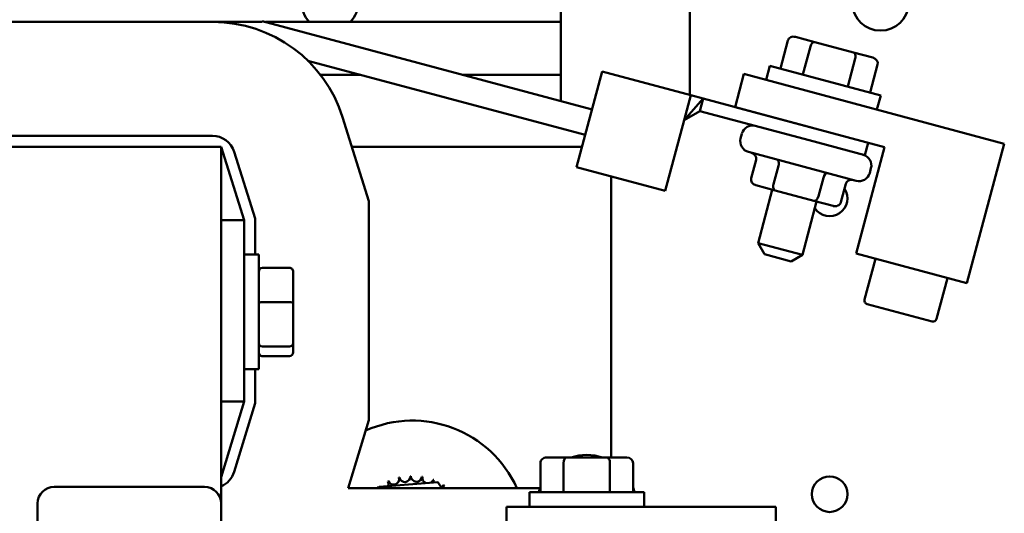
# Model space of a CAD drawing. Units: inches. Extents: x 2 to 108, y 1 to 84.
# Drawn here: x 63 to 68, y 58 to 60 of the extents above; entities that cross this region are included whole.
import ezdxf

# ---------------------------------------------------------------- set-up
doc = ezdxf.new("R2010")
doc.units = ezdxf.units.IN
doc.header["$LTSCALE"] = 5
doc.header["$MEASUREMENT"] = 0
doc.layers.add('Visible (ANSI)', color=7, linetype='Continuous', lineweight=50)

msp = doc.modelspace()

# ---------------------------------------------------------------- linework, layer by layer
at = {"layer": 'Visible (ANSI)'}
for p, q in [((65.617, 59.7801), (65.617, 60.3914)), ((66.32, 59.8133), (66.32, 60.286)), ((61.3091, 60.2114), (63.7208, 60.2114)), ((63.9886, 60.2114), (63.7208, 60.2114)), ((65.7863, 59.7348), (63.9886, 60.2165)), ((63.9886, 60.2165), (63.9886, 60.2114)), ((65.617, 60.2114), (64.0075, 60.2114)), ((66.854, 60.1102), (66.8131, 59.9576)), ((67.0005, 60.102), (66.8952, 60.1302)), ((67.2113, 60.0455), (67.0005, 60.102)), ((66.976, 60.0775), (66.9351, 59.9249)), ((67.3168, 60.0173), (67.2113, 60.0455)), ((64.2382, 60.0005), (65.7491, 59.5957)), ((67.2202, 60.0121), (67.1793, 59.8595)), ((65.8417, 59.9415), (65.7022, 59.4208)), ((66.3247, 59.8121), (65.8417, 59.9415)), ((66.7348, 59.8958), (66.7555, 59.973)), ((66.7555, 59.973), (67.3592, 59.8113)), ((67.3425, 59.9793), (67.3016, 59.8267)), ((64.3068, 59.9234), (64.526, 59.9234)), ((65.0824, 59.9234), (65.617, 59.9234)), ((66.5657, 59.7475), (66.6141, 59.9281)), ((66.6141, 59.9281), (68.0328, 59.548)), ((66.2885, 59.6768), (66.3247, 59.8121)), ((66.2885, 59.6768), (66.3923, 59.7939)), ((66.32, 59.7943), (66.32, 59.7944)), ((66.3247, 59.8121), (66.3923, 59.7939)), ((66.3923, 59.7939), (66.3742, 59.7263)), ((66.9883, 59.6342), (66.3923, 59.7939)), ((67.3385, 59.734), (67.3592, 59.8113)), ((66.2885, 59.6768), (66.3742, 59.7263)), ((66.302, 59.7274), (66.302, 59.7274)), ((66.9702, 59.5666), (66.3742, 59.7263)), ((67.3807, 59.5291), (66.5657, 59.7475)), ((64.4272, 59.6921), (64.57, 59.2352)), ((66.2885, 59.6768), (66.1852, 59.2914)), ((63.7172, 59.5914), (61.3127, 59.5914)), ((66.603, 59.6029), (66.596, 59.5768)), ((66.9702, 59.5666), (67.272, 59.4857)), ((63.765, 59.5314), (61.265, 59.5314)), ((63.765, 57.5884), (63.765, 59.5314)), ((63.89, 59.1314), (63.765, 59.5314)), ((63.95, 59.1405), (63.8365, 59.5037)), ((65.7318, 59.5314), (64.4774, 59.5314)), ((67.2258, 59.346), (66.6385, 59.5033)), ((67.2254, 58.9495), (67.3807, 59.5291)), ((67.2901, 59.5534), (67.272, 59.4857)), ((68.0328, 59.548), (67.8291, 58.7878)), ((66.6529, 59.3597), (66.6801, 59.4611)), ((66.1852, 59.2914), (65.7022, 59.4208)), ((66.7752, 59.3269), (66.8024, 59.4283)), ((67.3062, 59.4145), (67.2992, 59.3884)), ((65.89, 57.8384), (65.89, 59.3705)), ((67.0195, 59.2615), (67.0467, 59.3629)), ((66.6786, 59.3217), (66.7842, 59.2935)), ((66.7687, 59.2976), (66.6908, 59.0069)), ((66.7842, 59.2935), (66.995, 59.237)), ((67.1414, 59.2288), (67.1686, 59.3302)), ((64.57, 59.2352), (64.57, 58.0424)), ((66.995, 59.237), (67.1002, 59.2088)), ((67.0102, 59.2329), (66.9322, 58.9422)), ((63.765, 59.1314), (63.89, 59.1314)), ((63.89, 58.1433), (63.89, 59.1314)), ((63.95, 58.9439), (63.95, 59.1405)), ((66.6908, 59.0069), (66.9322, 58.9422)), ((66.7261, 58.9456), (66.6908, 59.0069)), ((63.89, 58.9439), (63.97, 58.9439)), ((63.97, 58.9439), (63.97, 58.3189)), ((66.871, 58.9068), (66.7261, 58.9456)), ((66.871, 58.9068), (66.9322, 58.9422)), ((67.8291, 58.7878), (67.2254, 58.9495)), ((67.3311, 58.9212), (67.2715, 58.6991)), ((64.138, 58.8722), (63.99, 58.8722)), ((64.158, 58.68), (64.158, 58.8502)), ((67.7234, 58.8161), (67.6639, 58.5939)), ((64.138, 58.6849), (63.99, 58.6849)), ((64.158, 58.4612), (64.158, 58.68)), ((67.2857, 58.6746), (67.6391, 58.5799)), ((64.138, 58.4441), (63.99, 58.4441)), ((64.158, 58.4126), (64.158, 58.4612)), ((64.138, 58.3906), (63.99, 58.3906)), ((63.89, 58.3189), (63.97, 58.3189)), ((63.95, 58.1344), (63.95, 58.3189)), ((63.765, 57.7314), (63.89, 58.1433)), ((63.765, 58.1433), (63.89, 58.1433)), ((63.8364, 57.7601), (63.95, 58.1344)), ((64.57, 58.0424), (64.4574, 57.6714)), ((65.6482, 57.8384), (65.5392, 57.8384)), ((65.8664, 57.8384), (65.6482, 57.8384)), ((65.9757, 57.8384), (65.8664, 57.8384)), ((65.5046, 57.8084), (65.5046, 57.6504)), ((65.6308, 57.8084), (65.6308, 57.6504)), ((65.8837, 57.8084), (65.8837, 57.6504)), ((66.0103, 57.8084), (66.0103, 57.6504)), ((62.855, 57.6784), (63.675, 57.6784)), ((64.6223, 57.6714), (64.6257, 57.6784)), ((64.6257, 57.6784), (64.9451, 57.7036)), ((64.9451, 57.7036), (64.9673, 57.6714)), ((65.22, 57.6714), (64.4574, 57.6714)), ((65.22, 57.6714), (65.5029, 57.6714)), ((65.445, 57.6504), (66.07, 57.6504)), ((65.445, 57.5704), (65.445, 57.6504)), ((66.07, 57.5704), (66.07, 57.6504)), ((62.765, 52.7684), (62.765, 57.5884)), ((63.765, 57.5884), (63.765, 52.7684)), ((65.32, 57.3834), (65.32, 57.5704)), ((65.32, 57.5704), (66.7887, 57.5704)), ((66.7887, 57.5704), (66.7887, 56.7834))]:
    msp.add_line(p, q, dxfattribs=at)
msp.add_circle((67.081, 57.6384), 0.097, dxfattribs=at)
for centre, radius, start, end in [((64.358, 60.3194), 0.155, 315.7987, 224.2013), ((67.358, 60.3194), 0.155, 182.9819, 357.0181), ((63.7208, 59.4714), 0.74, 17.354, 90), ((66.661, 59.5874), 0.06, 75, 165), ((63.7172, 59.4664), 0.125, 17.354, 90), ((66.654, 59.5613), 0.06, 165, 255), ((67.2483, 59.43), 0.06, 345, 75), ((67.2413, 59.4039), 0.06, 255, 345), ((67.081, 59.2504), 0.097, 213.817, 33.7094), ((67.2909, 58.6939), 0.02, 165, 255), ((67.6446, 58.5991), 0.02, 255, 345), ((64.8072, 57.4144), 0.625, 24.283, 114.0442), ((65.7575, 57.5829), 0.2695, 71.451, 108.549), ((63.7167, 57.7964), 0.125, 292.6822, 343.1195), ((64.7663, 57.7349), 0.0302, 189.9568, 4.6052), ((64.8072, 57.4144), 0.3232, 91.3826, 91.9295), ((64.8296, 57.7367), 0.0302, 178.7068, 353.3552), ((64.8072, 57.4144), 0.3232, 80.1326, 80.6795), ((64.892, 57.7262), 0.0302, 167.4568, 246.682), ((62.855, 57.5884), 0.09, 90, 180), ((63.675, 57.5884), 0.09, 0, 90), ((64.8072, 57.4144), 0.3232, 125.1326, 125.6795), ((64.6467, 57.6948), 0.0302, 212.4568, 221.2502), ((64.8072, 57.4144), 0.3232, 113.8826, 114.4295), ((64.6467, 57.6948), 0.0302, 335.3028, 27.1052), ((64.7045, 57.7208), 0.0302, 201.2068, 15.8552), ((64.8072, 57.4144), 0.3232, 102.6326, 103.1795), ((64.892, 57.7262), 0.0302, 302.3365, 342.1052), ((64.8072, 57.4144), 0.3232, 68.8826, 69.4295), ((64.9513, 57.7036), 0.0302, 156.2068, 183.6682), ((64.9513, 57.7036), 0.0302, 294.8275, 330.8552), ((65.0049, 57.67), 0.0302, 144.9568, 177.3232), ((64.8072, 57.4144), 0.3232, 57.6326, 58.1795), ((64.5951, 57.6581), 0.0302, 26.0663, 38.3552), ((65.7575, 57.5829), 0.2695, 159.7726, 165.495), ((65.7575, 57.5829), 0.2695, 14.505, 20.2274)]:
    msp.add_arc(centre, radius, start, end, dxfattribs=at)
for centre, major_axis, ratio, start_param, end_param in [((66.8875, 60.1012), (0.0335, -0.009), 0.866026, 1.570796, 3.141593), ((66.9927, 60.073), (-0.0078, -0.029), 0.578221, 3.141593, 4.712389), ((67.2035, 60.0166), (-0.0078, -0.029), 0.576479, 1.570796, 3.141593), ((67.3091, 59.9883), (-0.0335, 0.009), 0.866026, 3.141593, 4.712389), ((66.6466, 59.4701), (-0.0335, 0.009), 0.866026, 3.141593, 4.712389), ((66.7857, 59.4328), (-0.0078, -0.029), 0.576479, 1.570796, 3.141593), ((66.6864, 59.3507), (0.0335, -0.009), 0.866026, 3.141593, 4.712389), ((67.0634, 59.3584), (-0.0078, -0.029), 0.578221, 3.141593, 4.712389), ((67.2021, 59.3212), (-0.0335, 0.009), 0.866026, 4.712389, 6.283185), ((66.7919, 59.3224), (0.0078, 0.029), 0.576479, 1.570796, 3.141593), ((67.0027, 59.266), (0.0078, 0.029), 0.578221, 3.141593, 4.712389), ((67.108, 59.2378), (-0.0335, 0.009), 0.866026, 1.570796, 3.141593), ((63.99, 58.8502), (0, -0.022), 0.90953, 3.141593, 4.712389), ((64.138, 58.8502), (0, -0.022), 0.90953, 1.570796, 3.141593), ((63.99, 58.68), (-0.02, 0), 0.244161, 4.712389, 6.283185), ((64.138, 58.68), (0.02, 0), 0.244161, 0, 1.570796), ((63.99, 58.4612), (-0.02, 0), 0.855309, 0, 1.570796), ((64.138, 58.4612), (0.02, 0), 0.855309, 4.712389, 6.283185), ((63.99, 58.4126), (0, 0.022), 0.90953, 1.570796, 3.141593), ((64.138, 58.4126), (0, 0.022), 0.90953, 3.141593, 4.712389), ((65.5392, 57.8084), (0.0346, 0), 0.866026, 1.570796, 3.141593), ((65.6482, 57.8084), (0, -0.03), 0.578221, 3.141593, 4.712389), ((65.8664, 57.8084), (0, -0.03), 0.576479, 1.570796, 3.141593), ((65.9757, 57.8084), (-0.0346, 0), 0.866026, 3.141593, 4.712389)]:
    msp.add_ellipse(centre, major_axis=major_axis, ratio=ratio, start_param=start_param, end_param=end_param, dxfattribs=at)

doc.saveas('drawing.dxf')
